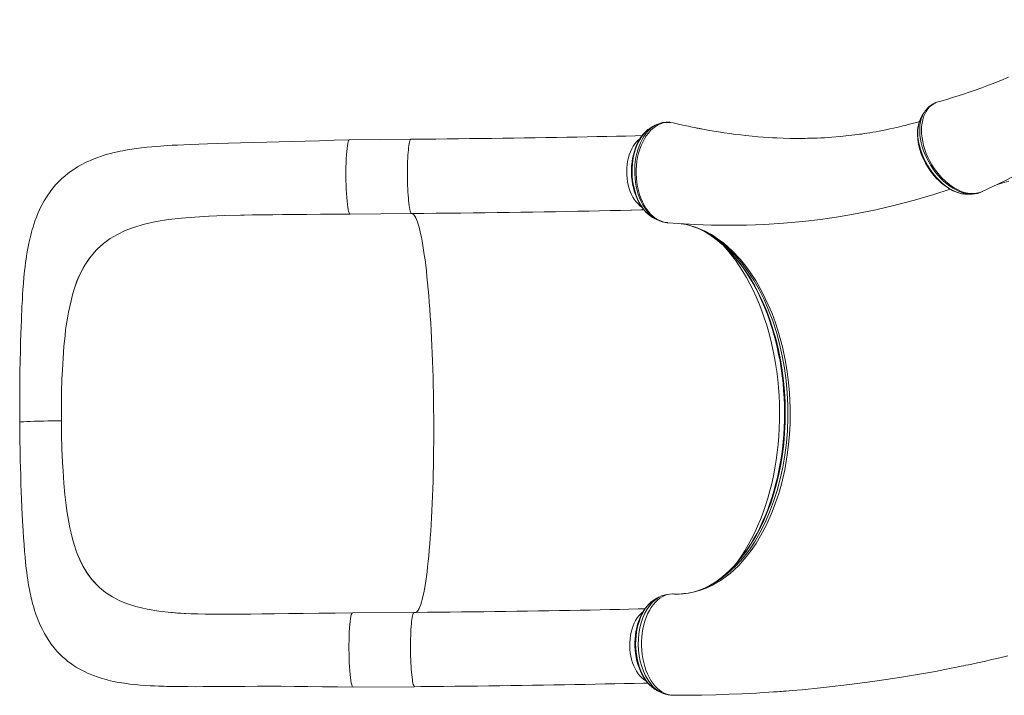
# Model space of a CAD drawing. Units: millimetres. Extents: x -5885 to 4085, y -5862 to 1779.
# Drawn here: x -1808 to -746, y -3502 to -2774 of the extents above; entities that cross this region are included whole.
import ezdxf

# ---------------------------------------------------------------- set-up
doc = ezdxf.new("R2010")
doc.units = ezdxf.units.MM

msp = doc.modelspace()

# ---------------------------------------------------------------- linework, layer by layer
at = {"color": 8, "linetype": 'Continuous', "lineweight": 15}
msp.add_line((-820.245, -2863.733), (-821.284, -2864.223), dxfattribs=at)
at = {"color": 7, "linetype": 'Continuous', "lineweight": 15}
for p, q in [((-820.122, -2863.689), (-820.245, -2863.733)), ((-815.993, -2862.385), (-817.847, -2862.891)), ((-1105.948, -2884.912), (-1106.919, -2884.836)), ((-1105.819, -2884.935), (-1105.948, -2884.912)), ((-1101.891, -2885.791), (-1103.444, -2885.377)), ((-1386.072, -2903.141), (-1452.422, -2903.728)), ((-786.071, -2962.312), (-785.458, -2962.275)), ((-785.455, -2962.244), (-785.288, -2962.226)), ((-1603.432, -2986.038), (-1603.96, -2986.063)), ((-1385.379, -2983.138), (-1451.73, -2983.725)), ((-1125.39, -2987.349), (-1124.728, -2987.68)), ((-1124.706, -2987.65), (-1124.524, -2987.73)), ((-1109.788, -2992.881), (-1109.122, -2992.954)), ((-1725.36, -3022.646), (-1724.226, -3021.487)), ((-1749.119, -3064.754), (-1748.057, -3061.572)), ((-1748.057, -3061.572), (-1748.057, -3061.572)), ((-1762.248, -3161.446), (-1761.842, -3151.892)), ((-1761.666, -3251.352), (-1761.138, -3260.793)), ((-1747.302, -3345.6), (-1746.2, -3348.636)), ((-1723.016, -3385.098), (-1721.867, -3386.155)), ((-1104.225, -3393.09), (-1103.315, -3393.115)), ((-1600.658, -3414.898), (-1601.186, -3414.892)), ((-1449.173, -3413.619), (-1448.949, -3413.617)), ((-1382.773, -3412.995), (-1449.124, -3413.582)), ((-1448.416, -3493.579), (-1382.066, -3492.992)), ((-1106.242, -3502.09), (-1105.402, -3502.192)), ((-1105.402, -3502.192), (-1104.773, -3502.212)), ((-1102.091, -3502.27), (-1101.596, -3502.227))]:
    msp.add_line(p, q, dxfattribs=at)
at = {"color": 7, "linetype": 'Continuous', "lineweight": 15, "flags": 128}
for points in [[(-770.175, -2959.593), (-747.3, -2948.826), (-721.381, -2935.474), (-696.123, -2921.287), (-671.538, -2906.273), (-647.636, -2890.44), (-624.43, -2873.795), (-601.93, -2856.349), (-580.147, -2838.108), (-559.094, -2819.082), (-538.781, -2799.278), (-519.219, -2778.706), (-515.344, -2774.308)], [(-741.822, -2836.21), (-750.134, -2839.679), (-756.56, -2842.26), (-763.404, -2844.913), (-770.638, -2847.614), (-777.676, -2850.142), (-784.3, -2852.434), (-790.498, -2854.503), (-796.261, -2856.363), (-802.083, -2858.181), (-807.353, -2859.775), (-812.219, -2861.204), (-816.02, -2862.287)], [(-820.567, -2863.859), (-821.709, -2864.37), (-822.135, -2864.631)], [(-817.847, -2862.891), (-817.858, -2862.895), (-820.122, -2863.689)], [(-832.638, -2874.192), (-833.489, -2875.506), (-834.834, -2877.582)], [(-1103.444, -2885.377), (-1103.456, -2885.375), (-1105.819, -2884.935)], [(-837.88, -2884.042), (-840.918, -2884.922), (-845.734, -2886.256), (-849.859, -2887.353), (-853.104, -2888.186), (-855.73, -2888.841), (-857.735, -2889.33), (-859.191, -2889.679), (-860.742, -2890.045), (-862.534, -2890.461), (-865.836, -2891.207), (-869.736, -2892.055), (-874.216, -2892.984), (-877.74, -2893.682), (-881.225, -2894.344), (-884.67, -2894.97), (-888.076, -2895.562), (-891.441, -2896.122), (-894.589, -2896.621), (-897.143, -2897.01), (-898.832, -2897.26), (-900.385, -2897.483), (-902.341, -2897.757), (-904.712, -2898.078), (-907.501, -2898.439), (-910.709, -2898.833), (-914.105, -2899.226), (-923.317, -2900.167), (-932.343, -2900.912), (-936.383, -2901.191), (-940.383, -2901.433), (-944.343, -2901.64), (-948.226, -2901.812), (-951.75, -2901.941), (-955.562, -2902.053), (-958.712, -2902.124), (-961.196, -2902.165), (-963.012, -2902.188), (-964.165, -2902.199), (-965.821, -2902.21), (-968.02, -2902.216), (-970.761, -2902.211), (-974.015, -2902.185), (-977.314, -2902.138), (-984.682, -2901.957), (-991.473, -2901.698), (-996.229, -2901.465), (-1001.015, -2901.187), (-1006.294, -2900.831), (-1012.068, -2900.382), (-1018.342, -2899.824), (-1025.117, -2899.141), (-1030.531, -2898.535), (-1036.23, -2897.84), (-1042.217, -2897.047), (-1048.471, -2896.15), (-1054.342, -2895.245), (-1059.524, -2894.395), (-1064.013, -2893.621), (-1067.806, -2892.94), (-1069.66, -2892.597), (-1071.285, -2892.292), (-1072.681, -2892.027), (-1073.848, -2891.802), (-1074.785, -2891.62), (-1075.493, -2891.481), (-1076.36, -2891.311), (-1077.864, -2891.011), (-1080.079, -2890.563), (-1083.009, -2889.957), (-1086.653, -2889.182), (-1091.014, -2888.226), (-1096.095, -2887.07), (-1101.869, -2885.702)], [(-837.215, -2882.329), (-837.583, -2883.156), (-838.569, -2886.098), (-839.304, -2889.203), (-839.781, -2892.444), (-840.001, -2895.77), (-839.975, -2899.231), (-839.702, -2902.816), (-839.183, -2906.5), (-838.423, -2910.255), (-837.427, -2914.049), (-836.204, -2917.851), (-834.764, -2921.625), (-833.121, -2925.34), (-831.288, -2928.966), (-829.282, -2932.475), (-827.115, -2935.842), (-824.813, -2939.034), (-822.383, -2942.059), (-819.789, -2944.962), (-817.046, -2947.722), (-814.168, -2950.316), (-811.174, -2952.719), (-808.086, -2954.906), (-804.926, -2956.852), (-801.721, -2958.531), (-798.5, -2959.921), (-795.29, -2961.003), (-792.122, -2961.762), (-789.063, -2962.19), (-786.404, -2962.302)], [(-1130.555, -2892.848), (-1130.789, -2893.016), (-1133.132, -2895.055), (-1135.338, -2897.36), (-1137.387, -2899.912), (-1139.253, -2902.667), (-1140.972, -2905.664), (-1142.538, -2908.894), (-1143.939, -2912.334), (-1145.163, -2915.957), (-1146.199, -2919.735), (-1147.04, -2923.634), (-1147.676, -2927.62), (-1148.104, -2931.656), (-1148.32, -2935.712), (-1148.323, -2939.754), (-1148.115, -2943.755), (-1147.701, -2947.673), (-1147.088, -2951.512), (-1146.272, -2955.328), (-1145.251, -2959.097), (-1144.03, -2962.789), (-1142.611, -2966.375), (-1141, -2969.822), (-1139.207, -2973.096), (-1137.241, -2976.162), (-1135.117, -2978.987), (-1132.85, -2981.539), (-1130.457, -2983.793), (-1127.995, -2985.708), (-1125.615, -2987.216)], [(-1122.644, -2888.032), (-1124.023, -2888.765), (-1126.181, -2889.912)], [(-1452.433, -2903.728), (-1468.898, -2904.287), (-1484.734, -2904.809), (-1499.968, -2905.285), (-1514.496, -2905.705), (-1528.266, -2906.074), (-1541.312, -2906.398), (-1556.053, -2906.74), (-1569.826, -2907.05), (-1582.652, -2907.352), (-1594.542, -2907.663), (-1605.502, -2907.988), (-1614.838, -2908.306), (-1623.278, -2908.639), (-1630.842, -2908.981), (-1637.543, -2909.326), (-1643.393, -2909.663), (-1648.551, -2909.991), (-1660.064, -2910.841), (-1670.809, -2911.823), (-1679.294, -2912.782), (-1687.08, -2913.852), (-1693.835, -2914.96), (-1696.661, -2915.481), (-1699.371, -2916.016), (-1702.481, -2916.674), (-1706.043, -2917.492), (-1710.048, -2918.496), (-1713.255, -2919.37), (-1716.767, -2920.404), (-1720.571, -2921.623), (-1724.755, -2923.095), (-1729.22, -2924.833), (-1731.622, -2925.845), (-1733.476, -2926.666), (-1735.328, -2927.522), (-1737.561, -2928.605), (-1740.065, -2929.889), (-1742.357, -2931.133), (-1745.349, -2932.862), (-1747.938, -2934.462), (-1750.336, -2936.036), (-1752.982, -2937.885), (-1755.954, -2940.113), (-1759.203, -2942.75), (-1762.257, -2945.444), (-1765.877, -2948.945), (-1769.099, -2952.382), (-1772.135, -2955.946), (-1775.05, -2959.72), (-1778.238, -2964.311), (-1781.417, -2969.466), (-1783.566, -2973.347), (-1785.243, -2976.636), (-1786.757, -2979.832), (-1788.248, -2983.223), (-1789.766, -2986.96), (-1791.352, -2991.223), (-1792.582, -2994.831), (-1793.494, -2997.7), (-1794.288, -3000.354), (-1795.076, -3003.148), (-1795.975, -3006.56), (-1796.968, -3010.648), (-1797.93, -3014.985), (-1798.756, -3019.067), (-1799.438, -3022.754), (-1800.042, -3026.269), (-1800.49, -3029.033), (-1800.966, -3032.199), (-1801.485, -3035.943), (-1802.033, -3040.275), (-1802.554, -3044.835), (-1803.245, -3051.716), (-1803.827, -3058.474), (-1804.305, -3064.896), (-1804.695, -3070.868), (-1804.998, -3076.052), (-1805.188, -3079.571), (-1805.383, -3083.415), (-1805.591, -3087.798), (-1805.813, -3092.737), (-1806.045, -3098.241), (-1806.316, -3105.202), (-1806.591, -3112.966), (-1806.863, -3121.628), (-1807.124, -3131.222), (-1807.365, -3141.783), (-1807.575, -3153.293), (-1807.738, -3165.674), (-1807.835, -3178.919), (-1807.849, -3193.017), (-1807.759, -3207.953)], [(-1451.905, -2983.616), (-1452.232, -2983.412), (-1452.733, -2982.506), (-1453.223, -2981.02), (-1453.696, -2978.977), (-1454.145, -2976.407), (-1454.563, -2973.348), (-1454.943, -2969.847), (-1455.281, -2965.955), (-1455.57, -2961.731), (-1455.807, -2957.238), (-1455.988, -2952.542), (-1456.111, -2947.715), (-1456.173, -2942.829), (-1456.174, -2937.956), (-1456.113, -2933.169), (-1455.992, -2928.54), (-1455.813, -2924.138), (-1455.577, -2920.029), (-1455.289, -2916.274), (-1454.953, -2912.929), (-1454.573, -2910.045), (-1454.156, -2907.664), (-1453.708, -2905.822), (-1453.236, -2904.547), (-1452.746, -2903.857), (-1452.421, -2903.796)], [(-1136.837, -2899.227), (-1144.308, -2899.407), (-1154.33, -2899.639), (-1164.537, -2899.867), (-1174.921, -2900.09), (-1185.476, -2900.308), (-1196.195, -2900.521), (-1207.071, -2900.728), (-1218.096, -2900.93), (-1229.264, -2901.127), (-1240.567, -2901.318), (-1251.998, -2901.503), (-1263.549, -2901.682), (-1275.212, -2901.855), (-1286.981, -2902.022), (-1298.846, -2902.183), (-1310.802, -2902.337), (-1322.839, -2902.484), (-1334.95, -2902.626), (-1347.127, -2902.76), (-1359.362, -2902.888), (-1371.647, -2903.009), (-1383.325, -2903.117), (-1386.072, -2903.141)], [(-1109.799, -2993.005), (-1097.197, -2993.996), (-1079.924, -2994.987), (-1062.031, -2995.616), (-1043.529, -2995.838), (-1024.427, -2995.606), (-1004.739, -2994.87), (-984.476, -2993.58), (-963.655, -2991.683), (-944.537, -2989.425), (-924.996, -2986.597), (-905.044, -2983.159), (-884.696, -2979.069), (-863.968, -2974.284), (-843.256, -2968.866), (-822.21, -2962.693), (-804.69, -2956.976)], [(-785.282, -2962.304), (-783.148, -2962.226), (-781.021, -2962.15)], [(-1148.458, -2979.524), (-1149.032, -2979.537), (-1160.062, -2979.787), (-1171.3, -2980.03), (-1182.737, -2980.268), (-1194.364, -2980.499), (-1206.173, -2980.725), (-1218.155, -2980.943), (-1230.3, -2981.156), (-1242.599, -2981.361), (-1255.044, -2981.56), (-1267.625, -2981.752), (-1280.332, -2981.936), (-1293.157, -2982.113), (-1306.088, -2982.283), (-1319.117, -2982.445), (-1332.234, -2982.6), (-1345.428, -2982.746), (-1358.691, -2982.885), (-1372.011, -2983.015), (-1385.379, -2983.138)], [(-1603.96, -2986.063), (-1618.997, -2986.93), (-1633.465, -2988.133), (-1647.29, -2989.751), (-1660.551, -2991.894), (-1673.185, -2994.669), (-1685.112, -2998.183)], [(-1499.253, -2984.145), (-1517.295, -2984.307), (-1535.125, -2984.482), (-1552.743, -2984.694), (-1569.967, -2984.982), (-1586.895, -2985.406), (-1603.432, -2986.038)], [(-1568.913, -2984.944), (-1565.711, -2984.876), (-1556.87, -2984.724), (-1547.081, -2984.585), (-1536.32, -2984.454), (-1524.557, -2984.331), (-1511.762, -2984.212), (-1498.159, -2984.09), (-1483.612, -2983.961), (-1468.194, -2983.826), (-1451.905, -2983.684)], [(-1499.253, -2984.145), (-1506.358, -2984.209), (-1513.434, -2984.274), (-1515.783, -2984.296), (-1515.851, -2984.297), (-1515.856, -2984.297), (-1515.861, -2984.297), (-1515.861, -2984.297), (-1515.861, -2984.297), (-1515.86, -2984.297), (-1515.856, -2984.297), (-1515.846, -2984.297), (-1515.803, -2984.297), (-1515.628, -2984.296), (-1514.931, -2984.29), (-1512.154, -2984.265), (-1501.061, -2984.166), (-1456.014, -2983.763), (-1451.73, -2983.725)], [(-1124.563, -2987.811), (-1122.687, -2988.79), (-1120.822, -2989.763)], [(-1685.112, -2998.183), (-1694.141, -3001.618), (-1702.562, -3005.617), (-1710.38, -3010.231), (-1717.6, -3015.505), (-1724.226, -3021.487)], [(-1073.628, -3000.432), (-1068.945, -3002.916), (-1066.816, -3004.261)], [(-1067.016, -3004.108), (-1065.998, -3004.712), (-1061.424, -3007.753), (-1056.899, -3011.092), (-1052.446, -3014.717), (-1048.089, -3018.607), (-1043.85, -3022.744), (-1039.747, -3027.107), (-1035.729, -3031.743), (-1031.806, -3036.643), (-1027.988, -3041.799), (-1024.282, -3047.202), (-1020.696, -3052.842), (-1017.24, -3058.709), (-1013.921, -3064.79), (-1010.747, -3071.073), (-1007.725, -3077.545), (-1004.862, -3084.192), (-1002.165, -3091.001), (-999.639, -3097.959), (-997.288, -3105.05), (-995.118, -3112.249), (-993.112, -3119.616), (-991.284, -3127.098), (-989.639, -3134.685), (-988.179, -3142.368), (-986.905, -3150.134), (-985.821, -3157.974), (-984.934, -3165.845), (-984.241, -3173.749), (-983.737, -3181.73), (-983.426, -3189.753), (-983.311, -3197.778), (-983.392, -3205.763), (-983.67, -3213.674), (-984.141, -3221.508), (-984.807, -3229.319), (-985.67, -3237.115), (-986.727, -3244.875), (-987.977, -3252.58), (-989.418, -3260.21), (-991.047, -3267.747), (-992.86, -3275.168), (-994.851, -3282.453), (-997.015, -3289.584), (-999.346, -3296.542), (-1001.837, -3303.312), (-1004.483, -3309.878), (-1007.274, -3316.226), (-1010.218, -3322.378), (-1013.325, -3328.362), (-1016.586, -3334.152), (-1019.993, -3339.738), (-1023.541, -3345.107), (-1027.22, -3350.248), (-1031.024, -3355.15), (-1034.945, -3359.802), (-1038.973, -3364.194), (-1043.099, -3368.317), (-1047.314, -3372.162), (-1051.611, -3375.724), (-1055.979, -3378.996), (-1059.677, -3381.478)], [(-1725.36, -3022.646), (-1732.214, -3030.729), (-1738.226, -3039.809), (-1741.873, -3046.614), (-1745.146, -3053.878), (-1748.057, -3061.572)], [(-1758.991, -3114.746), (-1760.153, -3126.511), (-1761.1, -3138.901), (-1761.842, -3151.892)], [(-1762.888, -3206.517), (-1762.885, -3191.212), (-1762.673, -3176.165), (-1762.248, -3161.446)], [(-1807.759, -3207.953), (-1807.728, -3214.331), (-1807.684, -3220.054), (-1807.631, -3225.126), (-1807.566, -3230.239), (-1807.479, -3235.892), (-1807.366, -3242.082), (-1807.223, -3248.804), (-1807.026, -3256.806), (-1806.781, -3265.435), (-1806.486, -3274.567), (-1806.175, -3283.164), (-1805.863, -3290.988), (-1805.472, -3299.871), (-1805.1, -3307.596), (-1804.757, -3314.214), (-1804.448, -3319.817), (-1804.134, -3325.209), (-1803.691, -3332.349), (-1803.196, -3339.613), (-1802.613, -3347.198), (-1802.113, -3352.966), (-1801.517, -3359.093), (-1800.792, -3365.63), (-1800.292, -3369.672), (-1799.728, -3373.846), (-1799.144, -3377.803), (-1798.636, -3380.989), (-1798.262, -3383.193), (-1797.913, -3385.164), (-1797.332, -3388.262), (-1796.552, -3392.125), (-1795.881, -3395.207), (-1795.359, -3397.472), (-1794.835, -3399.638), (-1794.259, -3401.908), (-1793.592, -3404.406), (-1792.734, -3407.435), (-1791.718, -3410.775), (-1790.781, -3413.653), (-1789.944, -3416.079), (-1789.097, -3418.408), (-1787.974, -3421.32), (-1786.541, -3424.78), (-1784.971, -3428.281), (-1783.43, -3431.465), (-1781.284, -3435.54), (-1779.069, -3439.37), (-1776.587, -3443.276), (-1773.972, -3447.014), (-1770.788, -3451.121), (-1767.799, -3454.597), (-1764.512, -3458.053), (-1761.283, -3461.129), (-1758.573, -3463.5), (-1755.861, -3465.697), (-1753.041, -3467.817), (-1750.029, -3469.911), (-1746.928, -3471.9), (-1743.616, -3473.854), (-1740.278, -3475.661), (-1737.271, -3477.16), (-1734.679, -3478.363), (-1731.804, -3479.606), (-1728.443, -3480.946), (-1724.425, -3482.401), (-1721.21, -3483.458), (-1718.418, -3484.306), (-1716.219, -3484.93), (-1714.548, -3485.379), (-1712.497, -3485.903), (-1709.794, -3486.55), (-1706.701, -3487.232), (-1703.049, -3487.963), (-1700.19, -3488.483), (-1697.626, -3488.913), (-1694.819, -3489.346), (-1689.25, -3490.098), (-1683.566, -3490.731), (-1677.91, -3491.245), (-1671.977, -3491.678), (-1667.258, -3491.956), (-1662.478, -3492.187), (-1658.282, -3492.355), (-1654.762, -3492.474), (-1651.924, -3492.558), (-1649.708, -3492.617), (-1646.965, -3492.682), (-1643.252, -3492.758), (-1638.565, -3492.836), (-1632.897, -3492.904), (-1626.238, -3492.953), (-1618.576, -3492.974), (-1609.893, -3492.961), (-1600.166, -3492.914), (-1589.434, -3492.838), (-1577.751, -3492.742), (-1565.112, -3492.641), (-1551.504, -3492.556), (-1539.054, -3492.518), (-1525.858, -3492.533), (-1511.886, -3492.612), (-1497.1, -3492.768), (-1481.537, -3492.999), (-1465.32, -3493.274), (-1448.425, -3493.579)], [(-1762.888, -3206.517), (-1767.943, -3206.568), (-1772.801, -3206.629), (-1777.44, -3206.698), (-1781.836, -3206.776), (-1787.281, -3206.892), (-1792.202, -3207.018), (-1796.545, -3207.155), (-1800.258, -3207.299), (-1803.286, -3207.449), (-1805.577, -3207.603), (-1806.779, -3207.72), (-1807.514, -3207.838), (-1807.755, -3207.953)], [(-1762.888, -3206.517), (-1762.687, -3221.796), (-1762.281, -3236.763), (-1761.666, -3251.352)], [(-1757.811, -3297.267), (-1759.123, -3285.757), (-1760.229, -3273.593), (-1761.138, -3260.793)], [(-1723.016, -3385.098), (-1729.969, -3377.663), (-1736.095, -3369.209), (-1739.827, -3362.816), (-1743.192, -3355.951), (-1746.2, -3348.636)], [(-1059.477, -3381.323), (-1060.878, -3382.273), (-1066.14, -3385.279)], [(-1682.471, -3406.599), (-1691.539, -3403.737), (-1700.009, -3400.312), (-1707.883, -3396.273), (-1715.167, -3391.57), (-1721.867, -3386.155)], [(-1104.225, -3393.09), (-1106.973, -3393.259), (-1109.706, -3393.796), (-1112.478, -3394.73), (-1115.187, -3396.043), (-1117.774, -3397.698), (-1120.266, -3399.7), (-1122.719, -3402.108), (-1125.031, -3404.851), (-1127.119, -3407.809), (-1129.054, -3411.042), (-1130.862, -3414.632), (-1132.471, -3418.464), (-1133.835, -3422.394), (-1134.994, -3426.498), (-1135.964, -3430.874), (-1136.697, -3435.375), (-1137.176, -3439.828), (-1137.429, -3444.335), (-1137.447, -3448.998), (-1137.22, -3453.652), (-1136.77, -3458.139), (-1136.093, -3462.555), (-1135.158, -3466.992), (-1133.995, -3471.29), (-1132.658, -3475.295), (-1131.122, -3479.109), (-1129.346, -3482.809), (-1127.387, -3486.253), (-1125.319, -3489.325), (-1123.105, -3492.109), (-1120.684, -3494.656), (-1118.145, -3496.859), (-1115.587, -3498.655), (-1112.948, -3500.1), (-1110.167, -3501.21), (-1107.342, -3501.929), (-1105.402, -3502.192)], [(-1118.449, -3396.531), (-1120.125, -3397.421), (-1122.161, -3398.503)], [(-1601.186, -3414.892), (-1616.23, -3414.595), (-1630.71, -3413.993), (-1644.552, -3413), (-1657.836, -3411.511), (-1670.502, -3409.415), (-1682.471, -3406.599)], [(-1124.017, -3399.615), (-1124.949, -3400.193), (-1127.37, -3402.027), (-1129.68, -3404.144), (-1131.872, -3406.538), (-1133.937, -3409.208), (-1135.809, -3412.065), (-1137.54, -3415.172), (-1139.107, -3418.495), (-1140.497, -3422.007), (-1141.699, -3425.676), (-1142.703, -3429.47), (-1143.501, -3433.358), (-1144.09, -3437.307), (-1144.466, -3441.29), (-1144.63, -3445.266), (-1144.591, -3449.279), (-1144.348, -3453.326), (-1143.899, -3457.374), (-1143.245, -3461.389), (-1142.388, -3465.332), (-1141.334, -3469.164), (-1140.087, -3472.85), (-1138.657, -3476.358), (-1137.065, -3479.643), (-1135.3, -3482.742), (-1133.349, -3485.675), (-1131.22, -3488.413), (-1128.925, -3490.924), (-1126.485, -3493.176), (-1123.924, -3495.136), (-1123.52, -3495.386)], [(-1122.173, -3398.531), (-1122.666, -3398.778), (-1123.423, -3399.247)], [(-1449.216, -3413.591), (-1467.796, -3413.766), (-1485.524, -3413.932), (-1502.388, -3414.092), (-1518.213, -3414.27), (-1532.979, -3414.458), (-1546.724, -3414.638), (-1558.782, -3414.79), (-1569.99, -3414.906), (-1580.372, -3414.973), (-1589.951, -3414.985), (-1598.749, -3414.941), (-1607.796, -3414.825), (-1615.8, -3414.643), (-1622.809, -3414.409), (-1628.873, -3414.137), (-1634.033, -3413.847), (-1637.676, -3413.604), (-1640.765, -3413.362), (-1643.311, -3413.13), (-1644.627, -3412.992)], [(-1568.547, -3414.865), (-1584.116, -3414.96), (-1600.658, -3414.898)], [(-1448.416, -3493.57), (-1448.431, -3493.579), (-1448.933, -3493.267), (-1449.434, -3492.362), (-1449.924, -3490.877), (-1450.397, -3488.835), (-1450.846, -3486.266), (-1451.264, -3483.209), (-1451.644, -3479.708), (-1451.982, -3475.817), (-1452.271, -3471.594), (-1452.509, -3467.102), (-1452.69, -3462.407), (-1452.813, -3457.58), (-1452.875, -3452.694), (-1452.876, -3447.821), (-1452.815, -3443.034), (-1452.695, -3438.404), (-1452.515, -3434.002), (-1452.28, -3429.892), (-1451.992, -3426.136), (-1451.655, -3422.79), (-1451.276, -3419.905), (-1450.859, -3417.523), (-1450.411, -3415.68), (-1449.939, -3414.403), (-1449.449, -3413.712), (-1449.215, -3413.667)], [(-1133.843, -3409.088), (-1141.01, -3409.261), (-1151.032, -3409.493), (-1161.238, -3409.721), (-1171.623, -3409.944), (-1182.178, -3410.162), (-1192.897, -3410.374), (-1203.772, -3410.582), (-1214.798, -3410.784), (-1225.966, -3410.981), (-1237.269, -3411.171), (-1248.7, -3411.357), (-1260.251, -3411.536), (-1271.914, -3411.709), (-1283.683, -3411.876), (-1295.548, -3412.036), (-1307.504, -3412.191), (-1319.541, -3412.338), (-1331.652, -3412.479), (-1343.829, -3412.614), (-1356.064, -3412.741), (-1368.349, -3412.862), (-1380.027, -3412.97), (-1382.773, -3412.995)], [(-1101.595, -3502.254), (-1089.516, -3502.241), (-1072.93, -3502.037), (-1057.388, -3501.682), (-1042.889, -3501.209), (-1029.43, -3500.647), (-1021.18, -3500.243), (-1013.38, -3499.82), (-1006.362, -3499.405), (-1000.326, -3499.022), (-995.269, -3498.683), (-991.191, -3498.397), (-988.473, -3498.201), (-986.469, -3498.053), (-984.407, -3497.897), (-981.723, -3497.691), (-978.418, -3497.431), (-974.492, -3497.112), (-969.946, -3496.73), (-964.23, -3496.23), (-957.795, -3495.642), (-951.173, -3495.007), (-944.563, -3494.345), (-937.966, -3493.654), (-913.086, -3490.789), (-888.387, -3487.531), (-864.06, -3483.919), (-852.899, -3482.126), (-841.942, -3480.284), (-831.19, -3478.395), (-820.642, -3476.465), (-810.421, -3474.521), (-803.599, -3473.183), (-797.714, -3472.003), (-792.764, -3470.992), (-790.284, -3470.479), (-787.847, -3469.97), (-784.869, -3469.343), (-781.332, -3468.59), (-775.312, -3467.289), (-768.157, -3465.709), (-759.873, -3463.834), (-751.202, -3461.82), (-742.734, -3459.801)], [(-1382.066, -3492.992), (-1375.545, -3492.933), (-1363.184, -3492.816), (-1350.867, -3492.693), (-1338.601, -3492.562), (-1326.396, -3492.424), (-1314.259, -3492.28), (-1302.197, -3492.13), (-1290.218, -3491.972), (-1278.329, -3491.809), (-1266.54, -3491.639), (-1254.856, -3491.462), (-1243.285, -3491.28), (-1231.835, -3491.092), (-1220.513, -3490.898), (-1209.326, -3490.698), (-1198.281, -3490.493), (-1187.386, -3490.282), (-1176.646, -3490.065), (-1166.069, -3489.844), (-1155.661, -3489.617), (-1145.43, -3489.386), (-1135.381, -3489.149), (-1130.652, -3489.034)], [(-1120.349, -3497.27), (-1118.346, -3498.259), (-1116.454, -3499.194)], [(-1104.773, -3502.212), (-1102.104, -3502.27), (-1102.091, -3502.27)]]:
    msp.add_lwpolyline(points, dxfattribs=at)
at = {"color": 8, "linetype": 'Continuous', "lineweight": 15, "flags": 128}
for points in [[(-820.122, -2863.689), (-824.672, -2866.402), (-826.854, -2868.313), (-828.821, -2870.521), (-830.602, -2873.088), (-832.13, -2875.936), (-833.365, -2878.963), (-834.337, -2882.217), (-835.057, -2885.78), (-835.489, -2889.533), (-835.625, -2893.35), (-835.48, -2897.293), (-835.034, -2901.454), (-834.297, -2905.689), (-833.308, -2909.871), (-832.048, -2914.06), (-830.476, -2918.349), (-828.651, -2922.591), (-826.636, -2926.642), (-824.396, -2930.582), (-821.883, -2934.499), (-819.179, -2938.247), (-816.38, -2941.685), (-813.436, -2944.913), (-810.288, -2947.997), (-807.029, -2950.814), (-803.766, -2953.281), (-800.445, -2955.458), (-796.992, -2957.382), (-793.53, -2958.971), (-789.643, -2960.339), (-785.804, -2961.254), (-781.913, -2961.717), (-778.153, -2961.677), (-772.818, -2960.664), (-770.217, -2959.502)], [(-780.914, -2962.105), (-783.611, -2962.115), (-787.242, -2961.675), (-791.127, -2960.739), (-795.076, -2959.326), (-798.376, -2957.792), (-801.675, -2955.951), (-805.045, -2953.746), (-808.364, -2951.242), (-811.506, -2948.544), (-814.552, -2945.6), (-817.578, -2942.339), (-820.462, -2938.863), (-823.099, -2935.291), (-825.568, -2931.567), (-827.913, -2927.601), (-830.032, -2923.522), (-831.855, -2919.502), (-833.451, -2915.442), (-834.831, -2911.241), (-835.935, -2907.05), (-836.746, -2903.05), (-837.291, -2899.12), (-837.565, -2895.172), (-837.552, -2891.354), (-837.262, -2887.808), (-836.705, -2884.436), (-835.856, -2881.171), (-834.735, -2878.138), (-833.391, -2875.434), (-832.6, -2874.212)], [(-1105.819, -2884.935), (-1111.184, -2884.967), (-1114.063, -2885.509), (-1116.905, -2886.416), (-1119.762, -2887.726), (-1122.539, -2889.407), (-1125.148, -2891.391), (-1127.641, -2893.704), (-1130.068, -2896.41), (-1132.337, -2899.428), (-1134.378, -2902.65), (-1136.235, -2906.123), (-1137.938, -2909.936), (-1139.422, -2913.961), (-1140.658, -2918.069), (-1141.659, -2922.319), (-1142.438, -2926.814), (-1142.969, -2931.396), (-1143.238, -2935.91), (-1143.252, -2940.442), (-1143.015, -2945.092), (-1142.526, -2949.695), (-1141.797, -2954.077), (-1140.835, -2958.352), (-1139.621, -2962.607), (-1138.174, -2966.688), (-1136.548, -2970.468), (-1134.725, -2974.029), (-1132.659, -2977.437), (-1130.416, -2980.563), (-1127.689, -2983.712), (-1124.776, -2986.446), (-1121.588, -2988.818), (-1118.264, -2990.689), (-1113.065, -2992.52), (-1109.788, -2992.881)], [(-834.803, -2877.539), (-836.245, -2880.077), (-837.425, -2882.814), (-838.358, -2885.773), (-839.055, -2889.025), (-839.482, -2892.465), (-839.631, -2895.991), (-839.517, -2899.649), (-839.122, -2903.524), (-838.451, -2907.484), (-837.54, -2911.39), (-836.379, -2915.321), (-834.928, -2919.364), (-833.232, -2923.374), (-831.363, -2927.21), (-829.288, -2930.96), (-826.95, -2934.703), (-824.428, -2938.303), (-821.797, -2941.661), (-819.023, -2944.831), (-816.041, -2947.877), (-812.952, -2950.68), (-809.886, -2953.137), (-806.762, -2955.33), (-803.51, -2957.295), (-800.244, -2958.954), (-796.685, -2960.397), (-793.166, -2961.443), (-789.594, -2962.101), (-786.132, -2962.319), (-785.455, -2962.244)], [(-1126.124, -2889.919), (-1128.077, -2891.034), (-1130.494, -2892.794), (-1132.806, -2894.87), (-1135.059, -2897.319), (-1137.168, -2900.066), (-1139.077, -2903.028), (-1140.819, -2906.238), (-1142.426, -2909.777), (-1143.832, -2913.53), (-1145, -2917.358), (-1145.96, -2921.333), (-1146.722, -2925.553), (-1147.252, -2929.869), (-1147.543, -2934.121), (-1147.608, -2938.405), (-1147.439, -2942.816), (-1147.036, -2947.197), (-1146.415, -2951.425), (-1145.573, -2955.563), (-1144.487, -2959.7), (-1143.183, -2963.682), (-1141.726, -2967.354), (-1140.084, -2970.828), (-1138.215, -2974.171), (-1136.179, -2977.257), (-1133.777, -2980.306), (-1131.21, -2982.992), (-1128.401, -2985.371), (-1125.466, -2987.315), (-1124.706, -2987.65)], [(-1120.704, -2989.787), (-1123.239, -2988.337), (-1126.211, -2986.116), (-1129.156, -2983.339), (-1131.916, -2980.117), (-1134.045, -2977.123), (-1136.018, -2973.862), (-1137.87, -2970.253), (-1139.527, -2966.412), (-1140.93, -2962.494), (-1142.124, -2958.412), (-1143.141, -2954.067), (-1143.925, -2949.61), (-1144.443, -2945.194), (-1144.737, -2940.733), (-1144.8, -2936.126), (-1144.606, -2931.538), (-1144.183, -2927.149), (-1143.539, -2922.842), (-1142.635, -2918.523), (-1141.494, -2914.351), (-1140.19, -2910.494), (-1138.688, -2906.831), (-1136.938, -2903.291), (-1135.002, -2900.008), (-1132.959, -2897.1), (-1130.769, -2894.477), (-1128.377, -2892.095), (-1125.862, -2890.05), (-1123.317, -2888.403), (-1122.634, -2888.063)], [(-1386.072, -2903.141), (-1386.149, -2903.149), (-1386.533, -2903.403), (-1386.91, -2904.011), (-1387.276, -2904.968), (-1387.628, -2906.266), (-1387.964, -2907.893), (-1388.279, -2909.835), (-1388.571, -2912.074), (-1388.838, -2914.591), (-1389.077, -2917.362), (-1389.286, -2920.363), (-1389.463, -2923.568), (-1389.607, -2926.947), (-1389.716, -2930.471), (-1389.789, -2934.107), (-1389.826, -2937.825), (-1389.826, -2941.59), (-1389.79, -2945.369), (-1389.717, -2949.128), (-1389.609, -2952.833), (-1389.466, -2956.452), (-1389.289, -2959.952), (-1389.081, -2963.302), (-1388.842, -2966.472), (-1388.576, -2969.434), (-1388.284, -2972.161), (-1387.969, -2974.629), (-1387.634, -2976.816), (-1387.282, -2978.702), (-1386.916, -2980.271), (-1386.54, -2981.509), (-1386.156, -2982.404), (-1385.768, -2982.949), (-1385.379, -2983.138)], [(-1139.3, -2902.613), (-1140.959, -2903.95), (-1142.954, -2905.918), (-1144.819, -2908.182), (-1146.536, -2910.722), (-1148.092, -2913.514), (-1149.472, -2916.534), (-1150.663, -2919.755), (-1151.655, -2923.148), (-1152.44, -2926.682), (-1153.009, -2930.327), (-1153.359, -2934.05), (-1153.486, -2937.816), (-1153.388, -2941.594), (-1153.068, -2945.349), (-1152.526, -2949.048), (-1151.77, -2952.657), (-1150.804, -2956.144), (-1149.638, -2959.479), (-1148.283, -2962.631), (-1146.749, -2965.573), (-1145.052, -2968.277), (-1143.206, -2970.721), (-1141.227, -2972.882), (-1139.134, -2974.74), (-1137.561, -2975.885)], [(-753.528, -2951.757), (-751.567, -2951.001), (-741.318, -2948.386)], [(-1134.832, -2979.201), (-1138.217, -2979.283), (-1148.458, -2979.524)], [(-1385.379, -2983.138), (-1384.479, -2983.342), (-1383.578, -2983.903), (-1382.677, -2984.82), (-1381.777, -2986.092), (-1380.88, -2987.716), (-1379.987, -2989.69), (-1379.101, -2992.011), (-1378.221, -2994.675), (-1377.351, -2997.677), (-1376.491, -3001.012), (-1375.643, -3004.675), (-1374.808, -3008.659), (-1373.987, -3012.959), (-1373.183, -3017.566), (-1372.395, -3022.474), (-1371.627, -3027.674), (-1370.878, -3033.157), (-1370.15, -3038.915), (-1369.444, -3044.937), (-1368.762, -3051.214), (-1368.104, -3057.735), (-1367.473, -3064.49), (-1366.868, -3071.467), (-1366.29, -3078.655), (-1365.742, -3086.041), (-1365.223, -3093.614), (-1364.734, -3101.361), (-1364.277, -3109.268), (-1363.852, -3117.323), (-1363.459, -3125.513), (-1363.1, -3133.824), (-1362.775, -3142.241), (-1362.485, -3150.752), (-1362.23, -3159.341), (-1362.01, -3167.995), (-1361.826, -3176.699), (-1361.678, -3185.439), (-1361.566, -3194.2), (-1361.491, -3202.967), (-1361.453, -3211.727), (-1361.451, -3220.464), (-1361.486, -3229.164), (-1361.558, -3237.812), (-1361.666, -3246.395), (-1361.811, -3254.898), (-1361.992, -3263.306), (-1362.209, -3271.606), (-1362.461, -3279.783), (-1362.749, -3287.826), (-1363.071, -3295.719), (-1363.427, -3303.45), (-1363.816, -3311.006), (-1364.239, -3318.374), (-1364.693, -3325.543), (-1365.179, -3332.5), (-1365.695, -3339.233), (-1366.242, -3345.733), (-1366.816, -3351.986), (-1367.419, -3357.985), (-1368.049, -3363.717), (-1368.704, -3369.174), (-1369.384, -3374.348), (-1370.088, -3379.228), (-1370.814, -3383.807), (-1371.561, -3388.078), (-1372.328, -3392.033), (-1373.114, -3395.665), (-1373.917, -3398.97), (-1374.736, -3401.94), (-1375.57, -3404.572), (-1376.417, -3406.861), (-1377.276, -3408.803), (-1378.146, -3410.395), (-1379.024, -3411.634), (-1379.91, -3412.518), (-1380.802, -3413.046), (-1381.129, -3413.15)], [(-1094.565, -2994.147), (-1089.509, -2994.971), (-1079.177, -2997.918), (-1069.008, -3002.213), (-1062.164, -3005.926), (-1055.447, -3010.251), (-1048.89, -3015.167), (-1039.65, -3023.371), (-1030.844, -3032.747), (-1025.088, -3039.825), (-1019.581, -3047.408), (-1014.35, -3055.458), (-1007.243, -3067.997), (-1000.794, -3081.402), (-996.779, -3091.05), (-993.106, -3101.04), (-989.793, -3111.322), (-985.631, -3126.77), (-982.279, -3142.677), (-980.462, -3153.798), (-979.044, -3165.056), (-978.029, -3176.397), (-977.283, -3192.998), (-977.402, -3209.601), (-977.986, -3220.93), (-978.978, -3232.178), (-980.372, -3243.291), (-983.116, -3259.184), (-986.687, -3274.624), (-989.603, -3284.893), (-992.886, -3294.874), (-996.525, -3304.517), (-1002.45, -3317.928), (-1009.069, -3330.479), (-1013.988, -3338.543), (-1019.198, -3346.142), (-1024.676, -3353.238), (-1033.086, -3362.62), (-1042.042, -3370.891), (-1051.382, -3377.902), (-1061.076, -3383.64), (-1067.897, -3386.815), (-1074.838, -3389.363), (-1081.864, -3391.273), (-1087.173, -3392.28), (-1092.511, -3392.924), (-1097.91, -3393.205), (-1103.315, -3393.115), (-1103.315, -3393.115), (-1103.315, -3393.115)], [(-1063.008, -3383.517), (-1060.581, -3382.275), (-1052.743, -3377.311), (-1045.171, -3371.527), (-1036.202, -3363.262), (-1027.712, -3353.823), (-1021.236, -3345.361), (-1015.124, -3336.176), (-1009.415, -3326.336), (-1004.145, -3315.907), (-999.353, -3304.956), (-995.054, -3293.494), (-991.246, -3281.538), (-987.951, -3269.169), (-985.19, -3256.473), (-982.984, -3243.532), (-981.342, -3230.351), (-980.264, -3216.957), (-979.752, -3203.441), (-979.809, -3189.895), (-980.438, -3176.409), (-981.647, -3162.982), (-983.428, -3149.649), (-985.764, -3136.498), (-988.641, -3123.619), (-992.042, -3111.101), (-995.971, -3098.954), (-1000.417, -3087.198), (-1005.344, -3075.908), (-1010.72, -3065.163), (-1016.51, -3055.039), (-1022.71, -3045.556), (-1029.313, -3036.717), (-1036.27, -3028.576), (-1043.533, -3021.188), (-1051.053, -3014.608), (-1058.825, -3008.854), (-1066.84, -3003.922), (-1069.865, -3002.417)], [(-1066.816, -3004.261), (-1062.123, -3007.224), (-1055.462, -3012.135), (-1049.163, -3017.472), (-1043.046, -3023.351), (-1037.139, -3029.747), (-1031.294, -3036.856), (-1025.701, -3044.478), (-1020.385, -3052.578), (-1015.497, -3060.895), (-1010.895, -3069.625), (-1006.601, -3078.728), (-1002.515, -3088.466), (-998.776, -3098.553), (-995.401, -3108.941), (-992.483, -3119.291), (-989.923, -3129.876), (-987.733, -3140.648), (-985.873, -3151.903), (-984.416, -3163.303), (-983.368, -3174.791), (-982.746, -3185.996), (-982.514, -3197.232), (-982.671, -3208.448), (-983.242, -3219.941), (-984.225, -3231.356), (-985.615, -3242.638), (-987.353, -3253.443), (-989.467, -3264.072), (-991.949, -3274.476), (-994.881, -3284.92), (-998.187, -3295.076), (-1001.853, -3304.893), (-1005.754, -3314.09), (-1009.978, -3322.924), (-1014.504, -3331.353), (-1019.468, -3339.582), (-1024.729, -3347.344), (-1030.261, -3354.6), (-1035.89, -3361.152), (-1041.75, -3367.192), (-1047.814, -3372.695), (-1054.253, -3377.781), (-1059.477, -3381.323)], [(-1049.844, -3016.843), (-1049.406, -3017.317), (-1044.869, -3022.457), (-1040.464, -3027.882), (-1036.197, -3033.583), (-1032.075, -3039.55), (-1028.105, -3045.775), (-1024.294, -3052.246), (-1020.648, -3058.953), (-1017.174, -3065.884), (-1013.876, -3073.028), (-1010.761, -3080.373), (-1007.833, -3087.908), (-1005.098, -3095.619), (-1002.559, -3103.493), (-1000.223, -3111.518), (-998.091, -3119.68), (-996.167, -3127.965), (-994.456, -3136.361), (-992.959, -3144.852), (-991.68, -3153.425), (-990.62, -3162.065), (-989.781, -3170.759), (-989.164, -3179.491), (-988.771, -3188.248), (-988.602, -3197.014), (-988.658, -3205.775), (-988.938, -3214.516), (-989.441, -3223.224), (-990.168, -3231.883), (-991.117, -3240.479), (-992.286, -3248.998), (-993.673, -3257.425), (-995.276, -3265.747), (-997.093, -3273.95), (-999.12, -3282.02), (-1001.353, -3289.944), (-1003.79, -3297.708), (-1006.427, -3305.3), (-1009.258, -3312.707), (-1012.279, -3319.916), (-1015.485, -3326.917), (-1018.871, -3333.696), (-1022.431, -3340.243), (-1026.159, -3346.548), (-1030.05, -3352.598), (-1034.096, -3358.385), (-1036.91, -3362.137)], [(-1116.398, -3499.142), (-1117.504, -3498.64), (-1121.037, -3496.342), (-1124.4, -3493.426), (-1127.564, -3489.927), (-1130.459, -3485.911), (-1133.06, -3481.398), (-1135.342, -3476.447), (-1137.263, -3471.15), (-1138.801, -3465.54), (-1139.943, -3459.688), (-1140.666, -3453.704), (-1140.959, -3447.646), (-1140.825, -3441.57), (-1140.269, -3435.593), (-1139.283, -3429.754), (-1137.879, -3424.125), (-1136.091, -3418.814), (-1133.931, -3413.882), (-1131.424, -3409.363), (-1128.625, -3405.343), (-1125.537, -3401.853), (-1122.199, -3398.938), (-1118.676, -3396.652), (-1118.465, -3396.559)], [(-1122.113, -3398.522), (-1123.765, -3399.437), (-1126.231, -3401.188), (-1128.661, -3403.328), (-1130.961, -3405.797), (-1133.046, -3408.485), (-1134.981, -3411.443), (-1136.801, -3414.749), (-1138.433, -3418.298), (-1139.83, -3421.964), (-1141.029, -3425.809), (-1142.047, -3429.927), (-1142.837, -3434.177), (-1143.377, -3438.386), (-1143.697, -3442.66), (-1143.792, -3447.096), (-1143.647, -3451.537), (-1143.281, -3455.825), (-1142.694, -3460.058), (-1141.86, -3464.324), (-1140.802, -3468.47), (-1139.567, -3472.358), (-1138.134, -3476.075), (-1136.465, -3479.696), (-1134.612, -3483.083), (-1132.654, -3486.113), (-1130.549, -3488.879), (-1128.244, -3491.428), (-1125.815, -3493.66), (-1123.358, -3495.508), (-1120.818, -3497.03), (-1120.259, -3497.282)], [(-1382.773, -3412.995), (-1382.986, -3413.051), (-1383.367, -3413.428), (-1383.741, -3414.159), (-1384.103, -3415.236), (-1384.449, -3416.651), (-1384.778, -3418.389), (-1385.085, -3420.437), (-1385.369, -3422.775), (-1385.626, -3425.383), (-1385.855, -3428.237), (-1386.053, -3431.312), (-1386.219, -3434.581), (-1386.351, -3438.014), (-1386.447, -3441.581), (-1386.508, -3445.25), (-1386.532, -3448.988), (-1386.52, -3452.761), (-1386.471, -3456.537), (-1386.386, -3460.281), (-1386.265, -3463.96), (-1386.11, -3467.541), (-1385.922, -3470.992), (-1385.703, -3474.283), (-1385.454, -3477.383), (-1385.179, -3480.266), (-1384.879, -3482.906), (-1384.556, -3485.278), (-1384.215, -3487.362), (-1383.858, -3489.14), (-1383.488, -3490.595), (-1383.108, -3491.714), (-1382.723, -3492.488), (-1382.334, -3492.909), (-1382.066, -3492.992)], [(-1136.288, -3412.679), (-1136.301, -3412.689), (-1138.371, -3414.455), (-1140.322, -3416.529), (-1142.137, -3418.892), (-1143.8, -3421.522), (-1145.296, -3424.396), (-1146.611, -3427.489), (-1147.734, -3430.774), (-1148.655, -3434.219), (-1149.365, -3437.796), (-1149.858, -3441.472), (-1150.131, -3445.213), (-1150.179, -3448.988), (-1150.004, -3452.761), (-1149.606, -3456.501), (-1148.989, -3460.172), (-1148.158, -3463.742), (-1147.122, -3467.18), (-1145.889, -3470.454), (-1144.469, -3473.536), (-1142.877, -3476.398), (-1141.126, -3479.014), (-1139.232, -3481.361), (-1137.211, -3483.419), (-1135.082, -3485.168), (-1132.864, -3486.593), (-1132.641, -3486.716)]]:
    msp.add_lwpolyline(points, dxfattribs=at)
at = {"color": 7, "linetype": 'Continuous', "lineweight": 15}
for centre, radius, start, end in [((-810.596, -2887.635), 25.752, 114.538837, 148.618728), ((-1109.583, -2911.479), 26.792, 84.28947, 119.135068), ((-781.207, -2935.845), 26.249, 270.633462, 295.784621), ((-1107.646, -2966.071), 27.05, 241.155014, 266.898612), ((-1106.689, -3071.755), 78.625, 61.83691, 80.587444), ((-1648.619, -3093.47), 104.429, 137.296107, 162.214652), ((-1499.331, -3140.055), 260.891, 163.224016, 174.43287), ((-1517.649, -3270.36), 241.664, 186.392595, 198.140167), ((-1656.891, -3317.451), 94.597, 199.248523, 225.651961), ((-1100.051, -3316.652), 76.535, 268.420206, 298.988421), ((-1105.814, -3419.162), 25.914, 92.776825, 119.240977), ((-1104.584, -3477.493), 24.683, 241.372602, 266.138938)]:
    msp.add_arc(centre, radius, start, end, dxfattribs=at)

doc.saveas('drawing.dxf')
